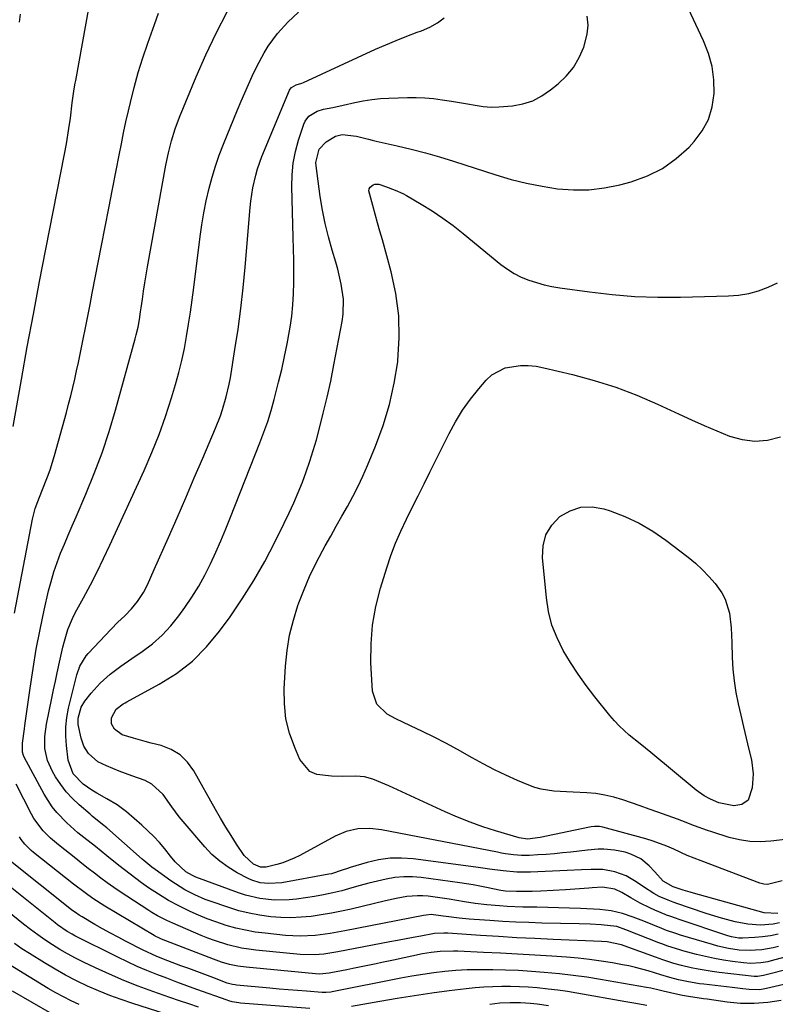
# Model space of a CAD drawing. Units: inches. Extents: x 1825592 to 1830807, y 431628 to 436875.
# Drawn here: x 1828244 to 1828483, y 433740 to 434051 of the extents above; entities that cross this region are included whole.
import ezdxf

# ---------------------------------------------------------------- set-up
doc = ezdxf.new("R2010")
doc.units = ezdxf.units.IN
doc.header["$MEASUREMENT"] = 0
doc.layers.add('7', color=7, linetype='Continuous')
doc.layers.add('8', color=7, linetype='Continuous')

msp = doc.modelspace()

# ---------------------------------------------------------------- linework, layer by layer
at = {"layer": '7', "color": 18}
for points in [[(1828241.93, 433922.42, 1938), (1828244.54, 433937.33, 1938), (1828246.39, 433947.66, 1938), (1828248.29, 433957.99, 1938), (1828250.25, 433968.3, 1938), (1828252.26, 433978.6, 1938), (1828258.2, 434008.59, 1938), (1828258.8, 434011.84, 1938), (1828259.57, 434016.73, 1938), (1828260, 434020, 1938), (1828260.55, 434024.85, 1938), (1828261.24, 434029.28, 1938), (1828261.56, 434031.05, 1938), (1828261.72, 434031.93, 1938), (1828265.9, 434055.35, 1938)], [(1828243.87, 434050.37, 1936), (1828244.23, 434052.92, 1936)], [(1828503.71, 433759.34, 1942), (1828481.7, 433753.4, 1942), (1828480.63, 433753.15, 1942), (1828478.46, 433752.77, 1942), (1828475.16, 433752.59, 1942), (1828472.97, 433752.77, 1942), (1828469.42, 433753.24, 1942), (1828466.56, 433753.67, 1942), (1828463.72, 433754.17, 1942), (1828460.89, 433754.78, 1942), (1828458.08, 433755.46, 1942), (1828453.75, 433756.6, 1942), (1828452.78, 433756.87, 1942), (1828448.95, 433758.08, 1942), (1828447.07, 433758.77, 1942), (1828446.13, 433759.14, 1942), (1828435.72, 433763.27, 1942), (1828432.88, 433764.24, 1942), (1828427.93, 433764.86, 1942), (1828424.42, 433765.03, 1942), (1828420.92, 433765.14, 1942), (1828409.11, 433765.39, 1942), (1828405.01, 433765.51, 1942), (1828400.91, 433765.67, 1942), (1828396.82, 433765.89, 1942), (1828392.73, 433766.15, 1942), (1828387.7, 433766.51, 1942), (1828386.13, 433766.63, 1942), (1828382.98, 433766.93, 1942), (1828378.86, 433767.41, 1942), (1828377.98, 433767.53, 1942), (1828374.18, 433768.03, 1942), (1828372.51, 433767.87, 1942), (1828371.68, 433767.73, 1942), (1828346.8, 433762.87, 1942), (1828342.14, 433762.07, 1942), (1828337.44, 433761.48, 1942), (1828332.72, 433761.25, 1942), (1828328.01, 433761.49, 1942), (1828321.65, 433762.13, 1942), (1828318.51, 433762.54, 1942), (1828315.4, 433763.08, 1942), (1828312.33, 433763.8, 1942), (1828309.28, 433764.65, 1942), (1828306.04, 433765.72, 1942), (1828303.29, 433766.73, 1942), (1828300.58, 433767.85, 1942), (1828297.91, 433769.04, 1942), (1828294.29, 433770.78, 1942), (1828291.02, 433772.54, 1942), (1828287.84, 433774.47, 1942), (1828284.74, 433776.53, 1942), (1828282.53, 433778.09, 1942), (1828278.87, 433780.81, 1942), (1828275.29, 433783.63, 1942), (1828271.57, 433786.65, 1942), (1828269.74, 433788.12, 1942), (1828267.91, 433789.58, 1942), (1828264.22, 433792.48, 1942), (1828262.39, 433793.96, 1942), (1828258.91, 433797.05, 1942), (1828255.69, 433800.4, 1942), (1828254.23, 433802.19, 1942), (1828251.75, 433806.1, 1942), (1828245.43, 433817.82, 1942), (1828245.19, 433818.34, 1942), (1828244.86, 433819.42, 1942), (1828244.83, 433822.29, 1942), (1828245.49, 433826.79, 1942), (1828245.65, 433827.92, 1942), (1828247.26, 433839.69, 1942), (1828248.19, 433845.89, 1942), (1828249.22, 433852.06, 1942), (1828250.42, 433858.21, 1942), (1828251.73, 433864.34, 1942), (1828253.11, 433870.45, 1942), (1828253.88, 433873.48, 1942), (1828254.75, 433876.48, 1942), (1828255.78, 433879.43, 1942), (1828256.91, 433882.34, 1942), (1828258.12, 433885.23, 1942), (1828259.33, 433888.12, 1942), (1828260.56, 433891, 1942), (1828261.79, 433893.88, 1942), (1828264.9, 433901.07, 1942), (1828267.55, 433907.59, 1942), (1828270.03, 433914.17, 1942), (1828272.23, 433920.85, 1942), (1828274.26, 433927.59, 1942), (1828280.54, 433950.2, 1942), (1828280.86, 433951.41, 1942), (1828281.41, 433953.85, 1942), (1828281.85, 433956.31, 1942), (1828282.24, 433958.79, 1942), (1828282.42, 433960.02, 1942), (1828282.79, 433962.71, 1942), (1828283.16, 433965.29, 1942), (1828283.55, 433967.86, 1942), (1828283.97, 433970.43, 1942), (1828284.42, 433973, 1942), (1828290.21, 434005.11, 1942), (1828291, 434008.99, 1942), (1828291.97, 434012.83, 1942), (1828293.14, 434016.61, 1942), (1828294.54, 434020.31, 1942), (1828299.78, 434033.06, 1942), (1828302.83, 434040.04, 1942), (1828306.09, 434046.91, 1942), (1828309.65, 434053.63, 1942)], [(1828484.04, 433757.99, 1944), (1828482.28, 433757.55, 1944), (1828478.72, 433756.93, 1944), (1828476.75, 433756.75, 1944), (1828475.03, 433756.69, 1944), (1828471.59, 433756.84, 1944), (1828468.18, 433757.34, 1944), (1828464.82, 433758.09, 1944), (1828463.15, 433758.55, 1944), (1828453.02, 433761.58, 1944), (1828451.53, 433762.04, 1944), (1828448.58, 433763.07, 1944), (1828447.13, 433763.64, 1944), (1828441.46, 433765.98, 1944), (1828438.07, 433767.29, 1944), (1828434.62, 433768.43, 1944), (1828431.1, 433769.27, 1944), (1828427.51, 433769.67, 1944), (1828421.34, 433769.97, 1944), (1828417.89, 433770.11, 1944), (1828414.44, 433770.23, 1944), (1828410.99, 433770.32, 1944), (1828407.54, 433770.37, 1944), (1828403.09, 433770.44, 1944), (1828398.18, 433770.64, 1944), (1828395.72, 433770.79, 1944), (1828391.74, 433771.09, 1944), (1828388.05, 433771.52, 1944), (1828384.71, 433772.13, 1944), (1828379.83, 433772.95, 1944), (1828373.2, 433773.83, 1944), (1828371.5, 433773.98, 1944), (1828369.81, 433774.03, 1944), (1828366.43, 433773.75, 1944), (1828363.07, 433773.16, 1944), (1828359.73, 433772.43, 1944), (1828348.88, 433769.81, 1944), (1828345.73, 433769.11, 1944), (1828342.57, 433768.48, 1944), (1828339.39, 433767.95, 1944), (1828336.2, 433767.5, 1944), (1828332.99, 433767.21, 1944), (1828329.79, 433767.07, 1944), (1828326.58, 433767.15, 1944), (1828323.37, 433767.38, 1944), (1828319.83, 433767.86, 1944), (1828316.56, 433768.47, 1944), (1828313.34, 433769.29, 1944), (1828310.15, 433770.26, 1944), (1828304.27, 433772.26, 1944), (1828302.61, 433772.87, 1944), (1828299.37, 433774.27, 1944), (1828296.23, 433775.91, 1944), (1828293.22, 433777.77, 1944), (1828291.76, 433778.77, 1944), (1828286.86, 433782.27, 1944), (1828285.79, 433783.06, 1944), (1828283.24, 433785.17, 1944), (1828282.74, 433785.6, 1944), (1828271.49, 433795.51, 1944), (1828270.2, 433796.6, 1944), (1828266.9, 433799.22, 1944), (1828266.26, 433799.77, 1944), (1828262.77, 433802.79, 1944), (1828260.66, 433804.8, 1944), (1828258.7, 433806.93, 1944), (1828256.94, 433809.24, 1944), (1828255.32, 433811.66, 1944), (1828254.31, 433813.35, 1944), (1828252.73, 433816.83, 1944), (1828251.97, 433820.57, 1944), (1828251.92, 433824.44, 1944), (1828252.43, 433828.27, 1944), (1828254.13, 433836.47, 1944), (1828254.69, 433839.17, 1944), (1828255.25, 433841.87, 1944), (1828255.82, 433844.56, 1944), (1828256.73, 433848.85, 1944), (1828257.61, 433852.63, 1944), (1828258.11, 433854.5, 1944), (1828259.24, 433858.2, 1944), (1828260.71, 433861.77, 1944), (1828261.57, 433863.49, 1944), (1828264.16, 433868.26, 1944), (1828266.33, 433872.37, 1944), (1828268.45, 433876.5, 1944), (1828270.48, 433880.68, 1944), (1828272.46, 433884.88, 1944), (1828283.33, 433908.56, 1944), (1828285.77, 433914.19, 1944), (1828288.05, 433919.88, 1944), (1828290.09, 433925.66, 1944), (1828291.97, 433931.5, 1944), (1828293.25, 433935.79, 1944), (1828294.3, 433939.55, 1944), (1828295.25, 433943.32, 1944), (1828296.06, 433947.13, 1944), (1828296.78, 433950.96, 1944), (1828297.4, 433954.81, 1944), (1828297.99, 433958.66, 1944), (1828298.52, 433962.52, 1944), (1828299.03, 433966.39, 1944), (1828301.03, 433982.52, 1944), (1828301.57, 433986.3, 1944), (1828302.19, 433990.07, 1944), (1828302.95, 433993.81, 1944), (1828303.87, 433997.84, 1944), (1828304.82, 434001.37, 1944), (1828305.88, 434004.87, 1944), (1828307.09, 434008.31, 1944), (1828308.4, 434011.73, 1944), (1828312.9, 434022.69, 1944), (1828314.02, 434025.36, 1944), (1828315.16, 434028.03, 1944), (1828316.34, 434030.68, 1944), (1828317.54, 434033.32, 1944), (1828318.98, 434036.32, 1944), (1828321.34, 434040.64, 1944), (1828322.62, 434042.75, 1944), (1828325.49, 434046.74, 1944), (1828328.82, 434050.34, 1944), (1828332.15, 434053.53, 1944)], [(1828483.89, 433761.82, 1946), (1828481.44, 433761.32, 1946), (1828478.97, 433760.99, 1946), (1828476.47, 433760.78, 1946), (1828472.64, 433760.6, 1946), (1828471.46, 433760.6, 1946), (1828469.11, 433760.99, 1946), (1828467.97, 433761.33, 1946), (1828452.3, 433766.6, 1946), (1828451.77, 433766.78, 1946), (1828449.67, 433767.51, 1946), (1828448.63, 433767.91, 1946), (1828448.12, 433768.12, 1946), (1828444.84, 433769.49, 1946), (1828443.3, 433770.17, 1946), (1828440.28, 433771.66, 1946), (1828437.33, 433773.32, 1946), (1828434.48, 433775.05, 1946), (1828432.27, 433776.12, 1946), (1828428.3, 433776.71, 1946), (1828425.02, 433776.52, 1946), (1828424.04, 433776.45, 1946), (1828416.61, 433775.91, 1946), (1828412.72, 433775.65, 1946), (1828408.82, 433775.45, 1946), (1828406.07, 433775.34, 1946), (1828401.17, 433775.32, 1946), (1828397.69, 433775.51, 1946), (1828396.17, 433775.69, 1946), (1828391.67, 433776.65, 1946), (1828387.45, 433777.48, 1946), (1828385.33, 433777.82, 1946), (1828383.2, 433778.13, 1946), (1828371.02, 433779.74, 1946), (1828368.23, 433779.96, 1946), (1828365.45, 433779.99, 1946), (1828362.68, 433779.74, 1946), (1828359.91, 433779.29, 1946), (1828357.16, 433778.67, 1946), (1828354.43, 433778, 1946), (1828351.71, 433777.26, 1946), (1828349, 433776.48, 1946), (1828345.88, 433775.6, 1946), (1828343.02, 433774.89, 1946), (1828340.12, 433774.3, 1946), (1828337.21, 433773.79, 1946), (1828331.58, 433772.95, 1946), (1828329.26, 433772.69, 1946), (1828324.6, 433772.59, 1946), (1828319.95, 433773.1, 1946), (1828315.41, 433774.18, 1946), (1828313.19, 433774.91, 1946), (1828299.7, 433779.93, 1946), (1828298.62, 433780.38, 1946), (1828296.58, 433781.54, 1946), (1828293.16, 433784.74, 1946), (1828291.64, 433786.52, 1946), (1828289.85, 433788.81, 1946), (1828288.17, 433790.82, 1946), (1828286.41, 433792.76, 1946), (1828284.55, 433794.6, 1946), (1828282.61, 433796.37, 1946), (1828277.72, 433800.57, 1946), (1828274.78, 433802.8, 1946), (1828271.59, 433804.67, 1946), (1828268.34, 433806.46, 1946), (1828266.77, 433807.45, 1946), (1828264.04, 433809.31, 1946), (1828260.86, 433812.61, 1946), (1828259.32, 433816.9, 1946), (1828258.77, 433821.53, 1946), (1828258.57, 433824.51, 1946), (1828258.59, 433827.47, 1946), (1828258.92, 433830.41, 1946), (1828259.46, 433833.34, 1946), (1828262, 433843.88, 1946), (1828262.96, 433846.64, 1946), (1828265.02, 433849.94, 1946), (1828265.66, 433850.68, 1946), (1828272.92, 433858.37, 1946), (1828275.04, 433860.53, 1946), (1828277.24, 433862.61, 1946), (1828279.36, 433864.76, 1946), (1828281.24, 433867.11, 1946), (1828283.16, 433870, 1946), (1828284.38, 433872.35, 1946), (1828285.48, 433874.77, 1946), (1828286.55, 433877.19, 1946), (1828291.01, 433887.31, 1946), (1828293.76, 433893.59, 1946), (1828296.5, 433899.87, 1946), (1828299.21, 433906.17, 1946), (1828301.9, 433912.48, 1946), (1828305.92, 433921.97, 1946), (1828307.45, 433925.84, 1946), (1828308.12, 433927.81, 1946), (1828309.32, 433931.8, 1946), (1828310.25, 433935.86, 1946), (1828310.63, 433937.9, 1946), (1828312.06, 433946.77, 1946), (1828313.04, 433953.28, 1946), (1828313.92, 433959.79, 1946), (1828314.65, 433966.32, 1946), (1828315.29, 433972.87, 1946), (1828316.92, 433991.73, 1946), (1828317.14, 433993.8, 1946), (1828317.75, 433997.92, 1946), (1828318.63, 434002, 1946), (1828319.19, 434004, 1946), (1828320.61, 434007.91, 1946), (1828329.36, 434028.86, 1946), (1828329.53, 434029.16, 1946), (1828329.95, 434029.7, 1946), (1828331.48, 434030.52, 1946), (1828333.27, 434031.12, 1946), (1828333.74, 434031.33, 1946), (1828356.56, 434041.8, 1946), (1828359.82, 434043.24, 1946), (1828363.1, 434044.62, 1946), (1828366.42, 434045.92, 1946), (1828369.76, 434047.16, 1946), (1828371.13, 434047.65, 1946), (1828373.69, 434048.78, 1946), (1828376.1, 434050.12, 1946), (1828378.3, 434051.78, 1946)], [(1828484.28, 433765.41, 1948), (1828482.32, 433765.03, 1948), (1828478.31, 433764.75, 1948), (1828474.29, 433765.01, 1948), (1828470.33, 433765.74, 1948), (1828467.51, 433766.46, 1948), (1828465.27, 433767.09, 1948), (1828460.85, 433768.5, 1948), (1828451.58, 433771.69, 1948), (1828451.27, 433771.8, 1948), (1828450.65, 433772.01, 1948), (1828449.11, 433772.6, 1948), (1828446.23, 433773.82, 1948), (1828444.53, 433774.71, 1948), (1828441.3, 433776.8, 1948), (1828439, 433778.41, 1948), (1828435.78, 433780.29, 1948), (1828432.27, 433781.57, 1948), (1828428.49, 433782.28, 1948), (1828424.7, 433782.36, 1948), (1828421.68, 433782.19, 1948), (1828417.12, 433781.96, 1948), (1828414.83, 433781.86, 1948), (1828405.55, 433781.48, 1948), (1828401.22, 433781.49, 1948), (1828396.9, 433781.88, 1948), (1828392.6, 433782.45, 1948), (1828390.44, 433782.74, 1948), (1828388.29, 433783.03, 1948), (1828368.43, 433785.69, 1948), (1828364.76, 433785.94, 1948), (1828361.12, 433785.89, 1948), (1828357.51, 433785.37, 1948), (1828353.93, 433784.54, 1948), (1828348.49, 433782.91, 1948), (1828347.65, 433782.64, 1948), (1828345.99, 433782.07, 1948), (1828342.65, 433780.98, 1948), (1828341.79, 433780.8, 1948), (1828326.88, 433778.13, 1948), (1828322.78, 433777.84, 1948), (1828320.05, 433778.14, 1948), (1828317.45, 433778.93, 1948), (1828316.21, 433779.49, 1948), (1828312.75, 433781.31, 1948), (1828309.92, 433783.02, 1948), (1828307.24, 433784.92, 1948), (1828304.8, 433787.11, 1948), (1828302.51, 433789.5, 1948), (1828295.72, 433797.45, 1948), (1828294.45, 433798.98, 1948), (1828292.06, 433802.15, 1948), (1828289.37, 433806.03, 1948), (1828285.8, 433809.35, 1948), (1828283.66, 433810.51, 1948), (1828279.5, 433811.99, 1948), (1828275.42, 433813.46, 1948), (1828271.39, 433815.1, 1948), (1828268.73, 433816.35, 1948), (1828265.71, 433818.99, 1948), (1828264.3, 433821.3, 1948), (1828263.44, 433823.86, 1948), (1828262.52, 433828.14, 1948), (1828262.42, 433828.81, 1948), (1828262.44, 433830.16, 1948), (1828263.46, 433833.68, 1948), (1828264.61, 433835.52, 1948), (1828266.61, 433838.05, 1948), (1828269.42, 433841.23, 1948), (1828272.58, 433844.07, 1948), (1828275.96, 433846.67, 1948), (1828279.45, 433849.12, 1948), (1828282.71, 433851.31, 1948), (1828285.96, 433853.76, 1948), (1828289.01, 433856.41, 1948), (1828291.77, 433859.37, 1948), (1828294.32, 433862.54, 1948), (1828296.23, 433865.19, 1948), (1828298.48, 433868.51, 1948), (1828300.6, 433871.9, 1948), (1828302.53, 433875.42, 1948), (1828304.32, 433879, 1948), (1828305.99, 433882.66, 1948), (1828307.61, 433886.34, 1948), (1828309.17, 433890.04, 1948), (1828310.68, 433893.77, 1948), (1828319.98, 433917.26, 1948), (1828321.25, 433920.64, 1948), (1828322.43, 433924.05, 1948), (1828323.49, 433927.5, 1948), (1828324.46, 433930.98, 1948), (1828325.89, 433936.49, 1948), (1828326.87, 433940.52, 1948), (1828327.79, 433944.56, 1948), (1828328.6, 433948.63, 1948), (1828329.34, 433952.71, 1948), (1828329.54, 433953.9, 1948), (1828330.04, 433957.41, 1948), (1828330.42, 433960.93, 1948), (1828330.62, 433964.46, 1948), (1828330.71, 433968.01, 1948), (1828330.69, 433971.56, 1948), (1828330.66, 433975.11, 1948), (1828330.6, 433978.67, 1948), (1828330.51, 433982.22, 1948), (1828330.08, 433998.39, 1948), (1828330.17, 434002.1, 1948), (1828330.5, 434005.78, 1948), (1828331.21, 434009.41, 1948), (1828332.17, 434013, 1948), (1828333.81, 434018.12, 1948), (1828334.23, 434019.06, 1948), (1828335.44, 434020.63, 1948), (1828338.1, 434022.23, 1948), (1828340.1, 434022.83, 1948), (1828342.99, 434023.41, 1948), (1828346.3, 434024.12, 1948), (1828349.98, 434024.97, 1948), (1828352.66, 434025.51, 1948), (1828355.35, 434025.94, 1948), (1828358.06, 434026.2, 1948), (1828360.79, 434026.36, 1948), (1828366.6, 434026.53, 1948), (1828369.37, 434026.54, 1948), (1828372.13, 434026.44, 1948), (1828374.89, 434026.2, 1948), (1828377.63, 434025.85, 1948), (1828380.61, 434025.38, 1948), (1828383.11, 434024.96, 1948), (1828385.6, 434024.53, 1948), (1828388.09, 434024.08, 1948), (1828390.58, 434023.73, 1948), (1828393.08, 434023.53, 1948), (1828395.58, 434023.55, 1948), (1828399.85, 434023.9, 1948), (1828403.12, 434024.55, 1948), (1828406.25, 434025.54, 1948), (1828409.16, 434027.06, 1948), (1828411.93, 434028.93, 1948), (1828414.29, 434030.84, 1948), (1828416.89, 434033.34, 1948), (1828419.16, 434036.07, 1948), (1828420.94, 434039.15, 1948), (1828422.39, 434042.45, 1948), (1828423.49, 434046.6, 1948), (1828423.76, 434049.42, 1948), (1828423.45, 434052.24, 1948)], [(1828485.19, 433778.78, 1952), (1828480.52, 433777.55, 1952), (1828479.33, 433777.71, 1952), (1828478.14, 433778.04, 1952), (1828459.51, 433785.02, 1952), (1828455.14, 433786.77, 1952), (1828450.85, 433788.72, 1952), (1828448.71, 433789.68, 1952), (1828444.31, 433791.32, 1952), (1828442.06, 433792, 1952), (1828428.42, 433795.71, 1952), (1828427.39, 433795.91, 1952), (1828425.82, 433795.93, 1952), (1828424.78, 433795.81, 1952), (1828424.26, 433795.72, 1952), (1828408.66, 433792.44, 1952), (1828404.57, 433791.92, 1952), (1828401.98, 433792.29, 1952), (1828394.52, 433794.52, 1952), (1828390.46, 433795.83, 1952), (1828386.44, 433797.25, 1952), (1828382.49, 433798.84, 1952), (1828378.57, 433800.54, 1952), (1828360.72, 433808.74, 1952), (1828359.47, 433809.3, 1952), (1828355.66, 433810.9, 1952), (1828353.05, 433811.65, 1952), (1828350.34, 433811.85, 1952), (1828346.07, 433811.79, 1952), (1828342.56, 433811.83, 1952), (1828337.96, 433812.39, 1952), (1828335.77, 433813.37, 1952), (1828332.61, 433817.14, 1952), (1828330.96, 433820.9, 1952), (1828329.36, 433825.41, 1952), (1828328.2, 433829.99, 1952), (1828327.7, 433834.7, 1952), (1828327.64, 433839.48, 1952), (1828328.08, 433846.68, 1952), (1828328.59, 433851.58, 1952), (1828329.36, 433856.42, 1952), (1828330.55, 433861.17, 1952), (1828332.01, 433865.87, 1952), (1828332.31, 433866.7, 1952), (1828333.93, 433870.9, 1952), (1828335.68, 433875.04, 1952), (1828337.64, 433879.09, 1952), (1828339.72, 433883.08, 1952), (1828340.6, 433884.67, 1952), (1828342.35, 433887.81, 1952), (1828344.11, 433890.95, 1952), (1828345.88, 433894.08, 1952), (1828347.66, 433897.2, 1952), (1828349.38, 433900.35, 1952), (1828351.02, 433903.55, 1952), (1828352.54, 433906.8, 1952), (1828353.98, 433910.09, 1952), (1828356.56, 433916.29, 1952), (1828358.94, 433922.79, 1952), (1828360.97, 433929.38, 1952), (1828362.44, 433936.12, 1952), (1828363.55, 433942.95, 1952), (1828363.6, 433943.38, 1952), (1828364.03, 433950.46, 1952), (1828363.91, 433957.51, 1952), (1828362.97, 433964.49, 1952), (1828361.48, 433971.43, 1952), (1828358.69, 433981.52, 1952), (1828357.94, 433984.23, 1952), (1828357.18, 433986.93, 1952), (1828356.43, 433989.64, 1952), (1828355.67, 433992.34, 1952), (1828354.46, 433997.05, 1952), (1828354.53, 433997.62, 1952), (1828354.8, 433998.14, 1952), (1828355.76, 433998.93, 1952), (1828356.33, 433999.14, 1952), (1828357.58, 433999.1, 1952), (1828359.74, 433998.43, 1952), (1828362.76, 433997.28, 1952), (1828365.14, 433996.16, 1952), (1828366.3, 433995.52, 1952), (1828371.02, 433992.77, 1952), (1828374.46, 433990.65, 1952), (1828377.83, 433988.42, 1952), (1828381.1, 433986.03, 1952), (1828384.28, 433983.54, 1952), (1828396.21, 433973.74, 1952), (1828398.25, 433972.23, 1952), (1828400.38, 433970.87, 1952), (1828402.64, 433969.74, 1952), (1828404.98, 433968.76, 1952), (1828407.41, 433967.98, 1952), (1828409.87, 433967.29, 1952), (1828412.36, 433966.76, 1952), (1828414.88, 433966.33, 1952), (1828424.18, 433965.03, 1952), (1828431.38, 433964.21, 1952), (1828438.59, 433963.62, 1952), (1828445.82, 433963.38, 1952), (1828453.06, 433963.39, 1952), (1828468.16, 433963.76, 1952), (1828471.4, 433964.03, 1952), (1828474.59, 433964.53, 1952), (1828477.69, 433965.39, 1952), (1828480.75, 433966.49, 1952), (1828483.66, 433967.92, 1952)], [(1828486.14, 433791.85, 1954), (1828481.54, 433791.29, 1954), (1828478.22, 433791.09, 1954), (1828474.92, 433791.18, 1954), (1828471.65, 433791.68, 1954), (1828468.42, 433792.47, 1954), (1828462.88, 433794.19, 1954), (1828461.5, 433794.64, 1954), (1828457.43, 433796.16, 1954), (1828453.38, 433797.75, 1954), (1828452.02, 433798.25, 1954), (1828445.82, 433800.46, 1954), (1828443.05, 433801.44, 1954), (1828440.28, 433802.42, 1954), (1828437.52, 433803.39, 1954), (1828434.75, 433804.36, 1954), (1828431.95, 433805.2, 1954), (1828429.12, 433805.88, 1954), (1828426.25, 433806.32, 1954), (1828423.34, 433806.59, 1954), (1828419.03, 433806.81, 1954), (1828416.99, 433806.92, 1954), (1828412.9, 433807.13, 1954), (1828408.9, 433807.69, 1954), (1828406.97, 433808.26, 1954), (1828405.07, 433808.96, 1954), (1828401.45, 433810.52, 1954), (1828397.79, 433812.17, 1954), (1828394.18, 433813.89, 1954), (1828390.61, 433815.73, 1954), (1828387.09, 433817.64, 1954), (1828382.43, 433820.26, 1954), (1828378.78, 433822.25, 1954), (1828375.11, 433824.18, 1954), (1828371.39, 433826.01, 1954), (1828367.64, 433827.78, 1954), (1828362.91, 433829.94, 1954), (1828360.25, 433831.46, 1954), (1828356.98, 433834.6, 1954), (1828355.56, 433838.72, 1954), (1828355.1, 433847.69, 1954), (1828355.11, 433853.68, 1954), (1828355.54, 433859.61, 1954), (1828356.6, 433865.47, 1954), (1828358.08, 433871.28, 1954), (1828360.09, 433877.71, 1954), (1828361.43, 433881.65, 1954), (1828362.89, 433885.54, 1954), (1828364.53, 433889.35, 1954), (1828366.3, 433893.11, 1954), (1828368.17, 433896.84, 1954), (1828370.03, 433900.56, 1954), (1828371.89, 433904.29, 1954), (1828373.74, 433908.02, 1954), (1828379.79, 433920.22, 1954), (1828381.83, 433923.98, 1954), (1828384.06, 433927.62, 1954), (1828386.55, 433931.08, 1954), (1828389.23, 433934.43, 1954), (1828391.54, 433937.1, 1954), (1828393.33, 433938.76, 1954), (1828397.5, 433941, 1954), (1828402.37, 433941.77, 1954), (1828404.87, 433941.78, 1954), (1828407.35, 433941.51, 1954), (1828409.82, 433941.07, 1954), (1828418.82, 433938.92, 1954), (1828425.71, 433937.06, 1954), (1828432.5, 433934.92, 1954), (1828439.16, 433932.37, 1954), (1828445.72, 433929.55, 1954), (1828452.6, 433926.34, 1954), (1828456.54, 433924.54, 1954), (1828460.49, 433922.78, 1954), (1828464.47, 433921.08, 1954), (1828468.47, 433919.43, 1954), (1828472.49, 433918.31, 1954), (1828476.53, 433917.79, 1954), (1828480.57, 433918.17, 1954), (1828484.63, 433919.16, 1954)], [(1828476.01, 433812.61, 1956), (1828475.69, 433808.2, 1956), (1828474.37, 433804.24, 1956), (1828472.42, 433802.92, 1956), (1828469.92, 433802.44, 1956), (1828465.13, 433803.44, 1956), (1828462.49, 433804.59, 1956), (1828460.54, 433805.61, 1956), (1828457.96, 433807.4, 1956), (1828443.58, 433819.32, 1956), (1828441.9, 433820.71, 1956), (1828440.21, 433822.1, 1956), (1828436.82, 433824.85, 1956), (1828433.59, 433827.76, 1956), (1828432.11, 433829.34, 1956), (1828430.69, 433831, 1956), (1828425.92, 433836.96, 1956), (1828423.21, 433840.49, 1956), (1828420.62, 433844.11, 1956), (1828418.21, 433847.84, 1956), (1828415.9, 433851.64, 1956), (1828413.95, 433855.6, 1956), (1828412.36, 433859.66, 1956), (1828411.29, 433863.9, 1956), (1828410.58, 433868.25, 1956), (1828409.32, 433880.99, 1956), (1828409.54, 433884.73, 1956), (1828410.42, 433888.18, 1956), (1828412.29, 433891.21, 1956), (1828414.84, 433893.96, 1956), (1828418.1, 433895.8, 1956), (1828421.5, 433896.95, 1956), (1828425.08, 433897.04, 1956), (1828428.78, 433896.43, 1956), (1828430.75, 433895.79, 1956), (1828435.44, 433893.99, 1956), (1828439.96, 433891.89, 1956), (1828444.25, 433889.34, 1956), (1828448.39, 433886.49, 1956), (1828455.45, 433881.08, 1956), (1828457.75, 433879.18, 1956), (1828459.96, 433877.17, 1956), (1828462.02, 433875.01, 1956), (1828463.99, 433872.75, 1956), (1828466.12, 433869.81, 1956), (1828467.19, 433867.82, 1956), (1828468.46, 433863.45, 1956), (1828469.02, 433858.81, 1956), (1828469.18, 433856.48, 1956), (1828469.29, 433854.15, 1956), (1828469.4, 433849.38, 1956), (1828469.61, 433845.68, 1956), (1828469.96, 433842, 1956), (1828470.53, 433838.35, 1956), (1828471.26, 433834.72, 1956), (1828472.1, 433831.1, 1956), (1828472.94, 433827.49, 1956), (1828473.8, 433823.87, 1956), (1828474.65, 433820.26, 1956), (1828475.43, 433816.99, 1956), (1828476.01, 433812.61, 1956)], [(1828517.28, 433753.24, 1938), (1828480.18, 433744.62, 1938), (1828478.15, 433744.3, 1938), (1828474.73, 433744.33, 1938), (1828472.73, 433744.55, 1938), (1828469.36, 433744.94, 1938), (1828460.39, 433745.99, 1938), (1828459.04, 433746.17, 1938), (1828455.02, 433746.84, 1938), (1828452.37, 433747.44, 1938), (1828449.6, 433748.19, 1938), (1828446.84, 433749.01, 1938), (1828442.8, 433750.22, 1938), (1828438.74, 433751.33, 1938), (1828436.69, 433751.79, 1938), (1828434.62, 433752.2, 1938), (1828431.52, 433752.76, 1938), (1828427.89, 433753.36, 1938), (1828424.25, 433753.87, 1938), (1828420.59, 433754.26, 1938), (1828416.92, 433754.57, 1938), (1828412.31, 433754.87, 1938), (1828406.89, 433755.21, 1938), (1828401.48, 433755.53, 1938), (1828396.06, 433755.82, 1938), (1828390.64, 433756.08, 1938), (1828382.62, 433756.45, 1938), (1828381.21, 433756.49, 1938), (1828376.97, 433756.39, 1938), (1828374.16, 433756.1, 1938), (1828372.76, 433755.87, 1938), (1828371.37, 433755.61, 1938), (1828362.24, 433753.68, 1938), (1828358.55, 433752.9, 1938), (1828356.71, 433752.5, 1938), (1828353.02, 433751.71, 1938), (1828349.33, 433750.95, 1938), (1828347.48, 433750.58, 1938), (1828342.45, 433749.58, 1938), (1828341.85, 433749.47, 1938), (1828338.81, 433749.24, 1938), (1828337.59, 433749.31, 1938), (1828315.6, 433751.38, 1938), (1828312.96, 433751.73, 1938), (1828310.35, 433752.29, 1938), (1828307.79, 433753.03, 1938), (1828305.27, 433753.92, 1938), (1828288.81, 433760.32, 1938), (1828288.23, 433760.55, 1938), (1828286.83, 433761.24, 1938), (1828286.56, 433761.4, 1938), (1828270.94, 433770.71, 1938), (1828267.11, 433773.16, 1938), (1828264.65, 433774.91, 1938), (1828261.03, 433777.67, 1938), (1828248.35, 433787.74, 1938), (1828247.62, 433788.35, 1938), (1828245.58, 433790.34, 1938), (1828244.41, 433791.83, 1938), (1828243.9, 433792.63, 1938)], [(1828484.89, 433740.89, 1936), (1828480.64, 433740.2, 1936), (1828476.34, 433739.89, 1936), (1828472.02, 433739.96, 1936), (1828467.73, 433740.38, 1936), (1828461.47, 433741.26, 1936), (1828460.32, 433741.43, 1936), (1828455.5, 433742.13, 1936), (1828453.59, 433742.44, 1936), (1828452.16, 433742.73, 1936), (1828447.55, 433743.82, 1936), (1828446.23, 433744.13, 1936), (1828443.61, 433744.74, 1936), (1828442.28, 433744.99, 1936), (1828427.66, 433747.53, 1936), (1828423.37, 433748.21, 1936), (1828419.07, 433748.82, 1936), (1828414.76, 433749.32, 1936), (1828409.89, 433749.78, 1936), (1828405.83, 433750.08, 1936), (1828401.76, 433750.33, 1936), (1828397.7, 433750.49, 1936), (1828393.63, 433750.6, 1936), (1828389.01, 433750.62, 1936), (1828385.49, 433750.53, 1936), (1828381.98, 433750.32, 1936), (1828378.48, 433750.02, 1936), (1828374.98, 433749.61, 1936), (1828371.5, 433749.14, 1936), (1828368.02, 433748.56, 1936), (1828364.56, 433747.93, 1936), (1828342.84, 433743.63, 1936), (1828342.45, 433743.56, 1936), (1828340.88, 433743.41, 1936), (1828340.09, 433743.42, 1936), (1828339.7, 433743.44, 1936), (1828334.7, 433743.81, 1936), (1828331.81, 433744.03, 1936), (1828328.92, 433744.26, 1936), (1828326.04, 433744.51, 1936), (1828323.15, 433744.77, 1936), (1828312.56, 433745.75, 1936), (1828312.13, 433745.8, 1936), (1828311.28, 433745.94, 1936), (1828309.61, 433746.39, 1936), (1828305.02, 433748.13, 1936), (1828302.52, 433749.08, 1936), (1828300.02, 433750.03, 1936), (1828297.51, 433750.96, 1936), (1828295, 433751.89, 1936), (1828290.81, 433753.45, 1936), (1828287.34, 433754.81, 1936), (1828282.82, 433756.89, 1936), (1828277.67, 433759.54, 1936), (1828275.16, 433760.86, 1936), (1828272.66, 433762.19, 1936), (1828270.19, 433763.57, 1936), (1828267.73, 433764.97, 1936), (1828263.71, 433767.3, 1936), (1828262.84, 433767.82, 1936), (1828261.59, 433768.67, 1936), (1828260.78, 433769.28, 1936), (1828260.38, 433769.59, 1936), (1828240.55, 433785.41, 1936)], [(1828335.76, 433738.39, 1934), (1828313.82, 433740.04, 1934), (1828313.28, 433740.09, 1934), (1828311.14, 433740.5, 1934), (1828310.09, 433740.81, 1934), (1828309.58, 433740.99, 1934), (1828300.01, 433744.4, 1934), (1828296.84, 433745.54, 1934), (1828293.67, 433746.7, 1934), (1828290.52, 433747.89, 1934), (1828287.36, 433749.09, 1934), (1828284.24, 433750.35, 1934), (1828281.14, 433751.66, 1934), (1828278.08, 433753.07, 1934), (1828275.04, 433754.54, 1934), (1828261.38, 433761.38, 1934), (1828260.56, 433761.81, 1934), (1828258.96, 433762.73, 1934), (1828255.92, 433764.83, 1934), (1828255.19, 433765.4, 1934), (1828237.81, 433779.33, 1934)], [(1828300.54, 433738.8, 1932), (1828297.51, 433739.8, 1932), (1828294.49, 433740.82, 1932), (1828291.47, 433741.86, 1932), (1828286.12, 433743.73, 1932), (1828281.5, 433745.43, 1932), (1828276.93, 433747.23, 1932), (1828272.41, 433749.17, 1932), (1828267.94, 433751.22, 1932), (1828264.13, 433753.04, 1932), (1828261.62, 433754.3, 1932), (1828259.14, 433755.62, 1932), (1828256.72, 433757.03, 1932), (1828254.32, 433758.5, 1932), (1828251.98, 433760.05, 1932), (1828249.68, 433761.66, 1932), (1828247.43, 433763.33, 1932), (1828245.21, 433765.06, 1932), (1828238.41, 433770.52, 1932)], [(1828262.77, 433739.61, 1928), (1828260.26, 433740.78, 1928), (1828257.79, 433742.01, 1928), (1828255.36, 433743.33, 1928), (1828252.97, 433744.71, 1928), (1828236.18, 433754.85, 1928)], [(1828254.15, 433736.66, 1926), (1828241.69, 433743.85, 1926)], [(1828442.36, 433739.25, 1934), (1828438.2, 433740.04, 1934), (1828435.74, 433740.48, 1934), (1828420.24, 433743.18, 1934), (1828417.23, 433743.67, 1934), (1828414.21, 433744.11, 1934), (1828411.18, 433744.48, 1934), (1828407.67, 433744.84, 1934), (1828404.86, 433745.05, 1934), (1828402.06, 433745.21, 1934), (1828399.25, 433745.29, 1934), (1828396.44, 433745.32, 1934), (1828393.63, 433745.25, 1934), (1828390.82, 433745.11, 1934), (1828388.02, 433744.88, 1934), (1828385.23, 433744.57, 1934), (1828379.82, 433743.89, 1934), (1828374.33, 433743.15, 1934), (1828368.85, 433742.36, 1934), (1828363.38, 433741.5, 1934), (1828357.92, 433740.58, 1934), (1828348.92, 433739.01, 1934)], [(1828411.23, 433739.23, 1932), (1828407.69, 433739.72, 1932), (1828405.58, 433739.93, 1932), (1828402.35, 433740.14, 1932), (1828399.12, 433740.15, 1932), (1828395.89, 433739.98, 1932), (1828392.68, 433739.61, 1932)]]:
    msp.add_polyline3d(points, dxfattribs=at)
at = {"layer": '8', "color": 18}
for points in [[(1828483.77, 433768.41, 1950), (1828479.43, 433768.63, 1950), (1828457.11, 433774.86, 1950), (1828456.03, 433775.17, 1950), (1828453.88, 433775.82, 1950), (1828450.68, 433776.86, 1950), (1828447.55, 433778.65, 1950), (1828444.91, 433781.57, 1950), (1828443.09, 433783.45, 1950), (1828440.41, 433785.64, 1950), (1828437.31, 433787.18, 1950), (1828435.47, 433787.77, 1950), (1828432.14, 433788.46, 1950), (1828428.72, 433788.7, 1950), (1828427.01, 433788.7, 1950), (1828423.59, 433788.45, 1950), (1828418.3, 433787.84, 1950), (1828415.71, 433787.56, 1950), (1828413.11, 433787.3, 1950), (1828410.51, 433787.09, 1950), (1828407.91, 433786.91, 1950), (1828405.24, 433786.74, 1950), (1828402.71, 433786.71, 1950), (1828400.18, 433786.93, 1950), (1828397.66, 433787.31, 1950), (1828396.41, 433787.53, 1950), (1828395.16, 433787.76, 1950), (1828358.47, 433794.91, 1950), (1828354.71, 433795.33, 1950), (1828350.93, 433795.14, 1950), (1828347.25, 433794.3, 1950), (1828343.78, 433792.81, 1950), (1828332.62, 433786.77, 1950), (1828330.85, 433785.9, 1950), (1828327.19, 433784.45, 1950), (1828325.3, 433783.88, 1950), (1828321.9, 433783.01, 1950), (1828320.14, 433783.02, 1950), (1828317.92, 433784.05, 1950), (1828315.01, 433786.77, 1950), (1828312.6, 433790.38, 1950), (1828310.86, 433793.06, 1950), (1828309.17, 433795.76, 1950), (1828307.53, 433798.51, 1950), (1828305.94, 433801.28, 1950), (1828299.1, 433813.53, 1950), (1828297.08, 433816.27, 1950), (1828294.73, 433818.58, 1950), (1828291.88, 433820.26, 1950), (1828288.71, 433821.5, 1950), (1828285.58, 433822.3, 1950), (1828283.7, 433822.79, 1950), (1828279.96, 433823.86, 1950), (1828276.42, 433824.97, 1950), (1828273.96, 433826.66, 1950), (1828273.04, 433828.43, 1950), (1828273.03, 433830.31, 1950), (1828274.54, 433833.08, 1950), (1828276.7, 433834.69, 1950), (1828277.29, 433835.04, 1950), (1828277.89, 433835.37, 1950), (1828288.13, 433840.92, 1950), (1828293.55, 433844.35, 1950), (1828298.6, 433848.22, 1950), (1828303.08, 433852.73, 1950), (1828307.18, 433857.67, 1950), (1828310.51, 433862.29, 1950), (1828314.39, 433867.98, 1950), (1828318.09, 433873.79, 1950), (1828321.49, 433879.78, 1950), (1828324.69, 433885.88, 1950), (1828327.67, 433891.91, 1950), (1828329.19, 433895.1, 1950), (1828330.67, 433898.32, 1950), (1828332.06, 433901.58, 1950), (1828333.39, 433904.85, 1950), (1828334.63, 433908.17, 1950), (1828335.79, 433911.51, 1950), (1828336.85, 433914.88, 1950), (1828337.82, 433918.29, 1950), (1828338.71, 433921.56, 1950), (1828340.01, 433926.63, 1950), (1828341.24, 433931.72, 1950), (1828342.35, 433936.84, 1950), (1828343.39, 433941.97, 1950), (1828346, 433955.66, 1950), (1828346.32, 433958.03, 1950), (1828346.38, 433962.77, 1950), (1828345.68, 433967.51, 1950), (1828344.58, 433972.19, 1950), (1828343.93, 433974.5, 1950), (1828342.78, 433978.23, 1950), (1828341.61, 433982.43, 1950), (1828340.57, 433986.65, 1950), (1828339.74, 433990.92, 1950), (1828339.05, 433995.21, 1950), (1828337.72, 434004.9, 1950), (1828337.65, 434006.01, 1950), (1828338.67, 434010.24, 1950), (1828340.89, 434012.56, 1950), (1828343.86, 434014.27, 1950), (1828345.98, 434014.8, 1950), (1828350.49, 434014.33, 1950), (1828354.27, 434013.31, 1950), (1828355.5, 434013.01, 1950), (1828356.74, 434012.72, 1950), (1828363.33, 434011.24, 1950), (1828367.85, 434010.17, 1950), (1828372.35, 434009.01, 1950), (1828376.81, 434007.73, 1950), (1828381.25, 434006.36, 1950), (1828394.63, 434002.05, 1950), (1828399.44, 434000.65, 1950), (1828404.29, 433999.42, 1950), (1828409.2, 433998.45, 1950), (1828414.15, 433997.67, 1950), (1828419.11, 433997.31, 1950), (1828424.05, 433997.34, 1950), (1828428.94, 433997.94, 1950), (1828433.82, 433998.93, 1950), (1828437.44, 433999.89, 1950), (1828442.56, 434001.73, 1950), (1828447.36, 434004.08, 1950), (1828451.69, 434007.22, 1950), (1828455.72, 434010.87, 1950), (1828457.3, 434012.59, 1950), (1828459.84, 434015.99, 1950), (1828461.83, 434019.62, 1950), (1828463.02, 434023.58, 1950), (1828463.67, 434027.77, 1950), (1828463.55, 434032.09, 1950), (1828463.02, 434036.32, 1950), (1828461.88, 434040.43, 1950), (1828460.33, 434044.46, 1950), (1828448.24, 434070.15, 1950)], [(1828242.3, 433863.41, 1940), (1828248.07, 433893.12, 1940), (1828248.92, 433896.51, 1940), (1828249.67, 433898.71, 1940), (1828250.94, 433901.97, 1940), (1828252.77, 433906.49, 1940), (1828253.6, 433908.74, 1940), (1828255.02, 433913.32, 1940), (1828258.75, 433926.89, 1940), (1828259.45, 433929.51, 1940), (1828260.13, 433932.14, 1940), (1828260.77, 433934.78, 1940), (1828261.39, 433937.42, 1940), (1828261.98, 433940.07, 1940), (1828262.56, 433942.73, 1940), (1828263.11, 433945.39, 1940), (1828264.05, 433950.04, 1940), (1828264.78, 433953.7, 1940), (1828265.5, 433957.36, 1940), (1828266.23, 433961.02, 1940), (1828266.95, 433964.68, 1940), (1828269.89, 433979.68, 1940), (1828271.06, 433985.62, 1940), (1828272.22, 433991.57, 1940), (1828273.37, 433997.51, 1940), (1828274.51, 434003.46, 1940), (1828275.45, 434008.34, 1940), (1828276.14, 434011.84, 1940), (1828276.85, 434015.34, 1940), (1828277.6, 434018.82, 1940), (1828278.38, 434022.3, 1940), (1828278.98, 434024.92, 1940), (1828280.15, 434029.69, 1940), (1828281.44, 434034.41, 1940), (1828282.9, 434039.09, 1940), (1828284.48, 434043.74, 1940), (1828286.61, 434049.64, 1940), (1828287.91, 434053.27, 1940)], [(1828513.45, 433757.41, 1940), (1828479.31, 433748.74, 1940), (1828477.41, 433748.46, 1940), (1828476.65, 433748.47, 1940), (1828476.26, 433748.5, 1940), (1828465.19, 433749.75, 1940), (1828462.98, 433750.04, 1940), (1828458.6, 433750.78, 1940), (1828456.42, 433751.24, 1940), (1828453.28, 433751.97, 1940), (1828450.92, 433752.62, 1940), (1828447.43, 433753.76, 1940), (1828445.12, 433754.57, 1940), (1828435.18, 433758.16, 1940), (1828434.3, 433758.46, 1940), (1828429.81, 433759.45, 1940), (1828427.98, 433759.59, 1940), (1828412.71, 433760.2, 1940), (1828406.95, 433760.46, 1940), (1828401.19, 433760.74, 1940), (1828395.44, 433761.08, 1940), (1828389.69, 433761.46, 1940), (1828379.39, 433762.17, 1940), (1828378.18, 433762.22, 1940), (1828375.17, 433762.04, 1940), (1828370.86, 433761.25, 1940), (1828368.41, 433760.79, 1940), (1828363.5, 433759.86, 1940), (1828361.05, 433759.39, 1940), (1828344.64, 433756.22, 1940), (1828340.2, 433755.55, 1940), (1828337.22, 433755.33, 1940), (1828332.75, 433755.46, 1940), (1828318.63, 433756.84, 1940), (1828316.41, 433757.12, 1940), (1828314.19, 433757.47, 1940), (1828309.83, 433758.5, 1940), (1828305.55, 433759.85, 1940), (1828303.45, 433760.64, 1940), (1828301.36, 433761.48, 1940), (1828292.42, 433765.3, 1940), (1828290.47, 433766.19, 1940), (1828287.62, 433767.67, 1940), (1828285.78, 433768.75, 1940), (1828284.87, 433769.32, 1940), (1828277.9, 433773.85, 1940), (1828275.8, 433775.24, 1940), (1828273.73, 433776.66, 1940), (1828271.69, 433778.13, 1940), (1828269.67, 433779.62, 1940), (1828267.66, 433781.15, 1940), (1828265.67, 433782.68, 1940), (1828263.68, 433784.23, 1940), (1828261.7, 433785.78, 1940), (1828256.22, 433790.09, 1940), (1828253.73, 433792.21, 1940), (1828251.42, 433794.53, 1940), (1828248.5, 433798.44, 1940), (1828247.7, 433799.86, 1940), (1828242.82, 433809.35, 1940)], [(1828297.56, 433734.22, 1930), (1828279.74, 433739.9, 1930), (1828276.1, 433741.14, 1930), (1828272.48, 433742.46, 1930), (1828268.92, 433743.92, 1930), (1828265.39, 433745.46, 1930), (1828261.92, 433747.13, 1930), (1828258.5, 433748.89, 1930), (1828255.15, 433750.78, 1930), (1828251.84, 433752.75, 1930), (1828247.05, 433755.73, 1930), (1828244.68, 433757.27, 1930), (1828242.36, 433758.86, 1930)]]:
    msp.add_polyline3d(points, dxfattribs=at)

doc.saveas('drawing.dxf')
